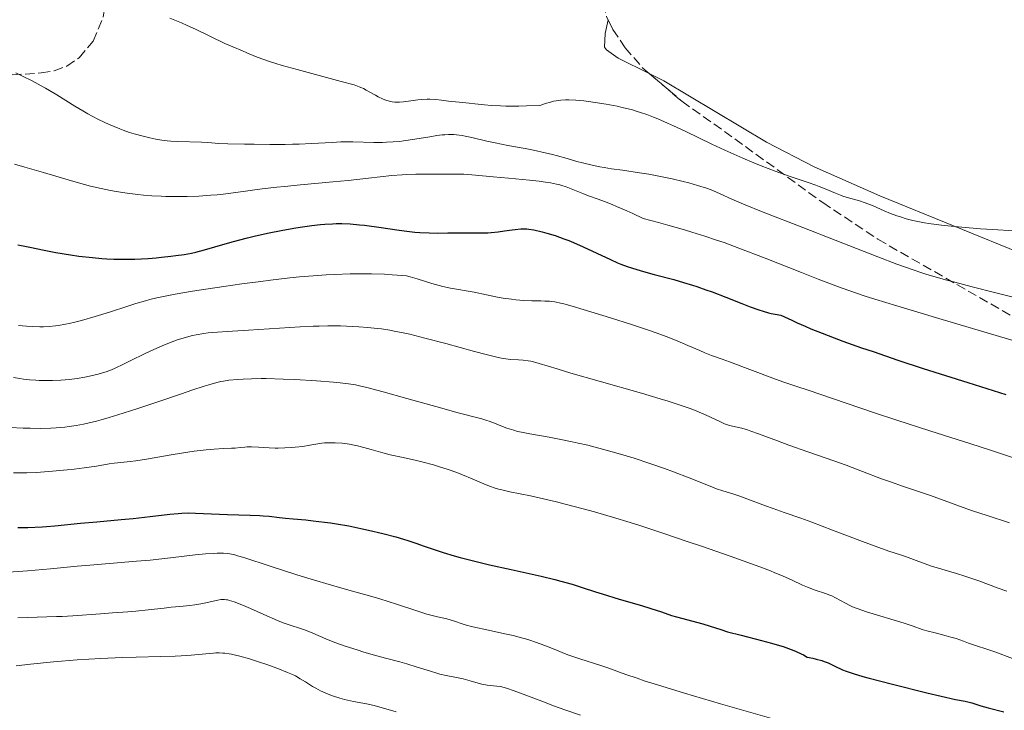
# Model space of a CAD drawing. Units: metres. Extents: x 647885 to 651358, y 4753159 to 4755546.
# Drawn here: x 649509 to 649693, y 4754710 to 4754840 of the extents above; entities that cross this region are included whole.
import ezdxf

# ---------------------------------------------------------------- set-up
doc = ezdxf.new("R2010")
doc.units = ezdxf.units.M
doc.header["$MEASUREMENT"] = 0
doc.linetypes.add('DGN Style 3', pattern=[2.435891, 1.739922, -0.695969])
for name, color, linetype, lineweight in [('Curva de nivel directora', 30, 'Continuous', 30), ('Curva de nivel intermedia', 30, 'Continuous', 0), ('Línea de cambio de uso (parcela vista)', 92, 'Continuous', 0), ('Zona arbolada', 92, 'DGN Style 3', 0)]:
    doc.layers.add(name, color=color, linetype=linetype, lineweight=lineweight)

msp = doc.modelspace()

# ---------------------------------------------------------------- linework, layer by layer
at = {"layer": 'Curva de nivel directora', "color": 30, "linetype": 'Continuous', "lineweight": 30, "flags": 128}
for points, elevation in [([(649508.64, 4754797.53), (649510.26, 4754797.25), (649510.9, 4754797.12), (649513.55, 4754796.53), (649515.79, 4754796.1), (649518.52, 4754795.65), (649520.09, 4754795.43), (649522.63, 4754795.14), (649524.39, 4754794.98), (649525.29, 4754794.92), (649526.63, 4754794.86), (649527.96, 4754794.83), (649528.84, 4754794.83), (649530.57, 4754794.86), (649533.04, 4754794.98), (649534.58, 4754795.1), (649535.55, 4754795.2), (649537.32, 4754795.4), (649538.21, 4754795.51), (649539.79, 4754795.74), (649541.16, 4754796), (649542, 4754796.18), (649543.63, 4754796.59), (649545.54, 4754797.14), (649548.37, 4754797.98), (649549.96, 4754798.43), (649551.69, 4754798.87), (649552.91, 4754799.17), (649555.42, 4754799.73), (649558.28, 4754800.31), (649560.74, 4754800.74), (649561.94, 4754800.93), (649563.68, 4754801.16)], 1000), ([(649563.68, 4754801.16), (649565.36, 4754801.34), (649566.17, 4754801.4), (649567.57, 4754801.48), (649568.26, 4754801.5), (649569.3, 4754801.5), (649570.92, 4754801.44), (649572.66, 4754801.29), (649573.6, 4754801.19), (649576.7, 4754800.76), (649579.6, 4754800.33), (649581.02, 4754800.13), (649583.03, 4754799.9), (649583.96, 4754799.83), (649585.67, 4754799.75), (649587.24, 4754799.74), (649589.2, 4754799.77), (649590.16, 4754799.79), (649592.36, 4754799.77), (649594.3, 4754799.75), (649595.26, 4754799.76), (649596.66, 4754799.8), (649597.33, 4754799.85), (649598.63, 4754799.98), (649599.82, 4754800.13), (649601.22, 4754800.34), (649601.82, 4754800.43), (649602.83, 4754800.54), (649603.28, 4754800.56), (649603.99, 4754800.53), (649604.38, 4754800.48), (649605.28, 4754800.33), (649606.84, 4754799.98), (649607.75, 4754799.73), (649609.27, 4754799.27), (649610.94, 4754798.68), (649611.82, 4754798.35), (649612.72, 4754797.98), (649614.55, 4754797.17), (649619.64, 4754794.78), (649620.98, 4754794.18), (649621.6, 4754793.93), (649622.79, 4754793.47), (649623.59, 4754793.2), (649625.38, 4754792.66), (649627.85, 4754791.99), (649631.52, 4754791.01), (649633.32, 4754790.5), (649635.02, 4754789.98), (649635.85, 4754789.71), (649637.53, 4754789.13), (649638.69, 4754788.7), (649641.26, 4754787.7), (649644.25, 4754786.52), (649645.84, 4754785.92), (649647.44, 4754785.37), (649648.23, 4754785.12), (649649.27, 4754784.82), (649649.77, 4754784.7), (649650.52, 4754784.54), (649651.58, 4754784.37), (649653.61, 4754783.4), (649654.62, 4754782.94), (649656.14, 4754782.27), (649657.17, 4754781.83), (649659.3, 4754780.97), (649661.55, 4754780.11), (649663.16, 4754779.52), (649666.67, 4754778.27), (649668.84, 4754777.53), (649673.49, 4754775.96), (649678.23, 4754774.4), (649686.55, 4754771.72), (649693.67, 4754769.52)], 1000), ([(649508.66, 4754744.57), (649510.54, 4754744.6), (649513.22, 4754744.7), (649514.03, 4754744.75), (649515.57, 4754744.88), (649520.39, 4754745.38), (649523.46, 4754745.66), (649528, 4754746.06), (649530.27, 4754746.29), (649533.44, 4754746.67), (649537.11, 4754747.11), (649538.65, 4754747.24), (649539.35, 4754747.28), (649540.64, 4754747.31), (649541.9, 4754747.28), (649544.91, 4754747.14), (649547.92, 4754747.04), (649552.13, 4754746.91), (649553.88, 4754746.83), (649554.6, 4754746.79), (649555.75, 4754746.69), (649557.64, 4754746.45), (649558.76, 4754746.33), (649560.21, 4754746.2), (649562.59, 4754746), (649563.94, 4754745.86), (649566.09, 4754745.61), (649567.22, 4754745.46), (649568.35, 4754745.28), (649570.64, 4754744.88), (649572.89, 4754744.42), (649574.34, 4754744.1), (649576.98, 4754743.47), (649579.45, 4754742.82), (649580.85, 4754742.42), (649581.69, 4754742.16), (649583.21, 4754741.66), (649584.78, 4754741.1), (649586.99, 4754740.32), (649588.29, 4754739.9), (649590.34, 4754739.29), (649591.52, 4754738.96), (649593.5, 4754738.45), (649596.98, 4754737.61), (649601.06, 4754736.71), (649606.68, 4754735.47), (649609.22, 4754734.85), (649610.37, 4754734.55), (649612.45, 4754733.96), (649614.35, 4754733.37), (649616.82, 4754732.57), (649618.12, 4754732.15), (649621.3, 4754731.19), (649625.48, 4754729.95), (649627.23, 4754729.42), (649629.19, 4754728.77), (649631.09, 4754728.12), (649632.02, 4754727.83), (649636.93, 4754726.54), (649638.31, 4754726.11), (649640.29, 4754725.46), (649641.59, 4754725.07), (649644.1, 4754724.4), (649647.96, 4754723.41)], 975), ([(649647.96, 4754723.41), (649649.81, 4754722.92), (649651.31, 4754722.5), (649652.01, 4754722.28), (649653.01, 4754721.95), (649653.97, 4754721.58), (649654.43, 4754721.39), (649655.35, 4754720.95), (649655.81, 4754720.71), (649656.5, 4754720.32), (649657.56, 4754720.1), (649658.18, 4754719.95), (649659.23, 4754719.66), (649659.67, 4754719.51), (649660.42, 4754719.23), (649661.04, 4754718.95), (649662.06, 4754718.43), (649662.75, 4754718.1), (649663.13, 4754717.93), (649663.8, 4754717.68), (649665.11, 4754717.24), (649666.94, 4754716.7), (649668.09, 4754716.38), (649672.46, 4754715.23), (649678.9, 4754713.63), (649681.58, 4754712.99), (649684.28, 4754712.4), (649686.05, 4754712.06), (649686.56, 4754711.96), (649687.34, 4754711.73), (649689.02, 4754711.21), (649690.41, 4754710.83), (649693.33, 4754710.07)], 975)]:
    msp.add_lwpolyline(points, dxfattribs=dict(at, elevation=elevation))
at = {"layer": 'Curva de nivel intermedia', "color": 30, "linetype": 'Continuous', "lineweight": 0, "flags": 128}
for points, elevation in [([(649537.12, 4754840.01), (649539.28, 4754839.1), (649540.37, 4754838.62), (649541.94, 4754837.91), (649547.44, 4754835.24), (649548.93, 4754834.6), (649550.74, 4754833.86), (649551.55, 4754833.52), (649553.19, 4754832.79), (649554.35, 4754832.34), (649555.95, 4754831.8), (649556.98, 4754831.48), (649558.18, 4754831.13), (649560.94, 4754830.36), (649569.23, 4754828.15), (649571.63, 4754827.47), (649572.6, 4754827.14), (649573.08, 4754826.95), (649573.36, 4754826.82), (649573.9, 4754826.53), (649574.58, 4754826.14), (649575.61, 4754825.55), (649576.15, 4754825.26), (649576.96, 4754824.87), (649577.36, 4754824.7), (649577.75, 4754824.56), (649578.01, 4754824.48), (649578.51, 4754824.36), (649578.76, 4754824.31), (649579.27, 4754824.25), (649579.78, 4754824.23), (649580.13, 4754824.24), (649580.87, 4754824.3), (649582.24, 4754824.49), (649583.56, 4754824.69), (649584.24, 4754824.77), (649585.3, 4754824.83), (649585.84, 4754824.82), (649586.91, 4754824.75), (649587.97, 4754824.63), (649589.32, 4754824.44), (649589.96, 4754824.35), (649591.3, 4754824.23), (649593.16, 4754824.08), (649594.24, 4754823.96), (649596.07, 4754823.73), (649597.36, 4754823.62), (649599.03, 4754823.54), (649600.04, 4754823.52), (649602.48, 4754823.51), (649603.93, 4754823.54), (649606.44, 4754823.62), (649607.67, 4754824.04), (649608.22, 4754824.21), (649608.98, 4754824.41), (649609.45, 4754824.51), (649610.35, 4754824.65), (649611.23, 4754824.71), (649611.84, 4754824.72), (649613.15, 4754824.65), (649614.67, 4754824.5), (649615.5, 4754824.4), (649616.8, 4754824.22), (649618.84, 4754823.89), (649620.87, 4754823.5), (649621.86, 4754823.28), (649623.74, 4754822.8), (649624.64, 4754822.53), (649625.24, 4754822.34), (649626.45, 4754821.93), (649627.69, 4754821.46), (649628.54, 4754821.11), (649630.35, 4754820.33), (649631.44, 4754819.84), (649633.76, 4754818.75), (649638.65, 4754816.41), (649641.05, 4754815.28), (649642.21, 4754814.75), (649644.42, 4754813.77), (649646.52, 4754812.88), (649647.87, 4754812.33), (649650.49, 4754811.34), (649653.32, 4754810.36)], 1015), ([(649508.28, 4754829.76), (649509.52, 4754829.15), (649511.34, 4754828.23), (649513.04, 4754827.32), (649513.84, 4754826.88), (649514.58, 4754826.45), (649515.95, 4754825.63), (649519.34, 4754823.5), (649520.81, 4754822.61), (649521.76, 4754822.07), (649523.65, 4754821.06), (649524.94, 4754820.43), (649525.62, 4754820.12), (649526.67, 4754819.67), (649527.78, 4754819.23), (649528.36, 4754819.01), (649529.58, 4754818.6), (649530.43, 4754818.34), (649532.12, 4754817.86), (649533.36, 4754817.56), (649533.95, 4754817.44), (649534.52, 4754817.32), (649535.6, 4754817.15), (649536.62, 4754817.02), (649537.3, 4754816.96), (649538.64, 4754816.88), (649543.06, 4754816.75), (649544.21, 4754816.67), (649546.31, 4754816.53), (649547.98, 4754816.46), (649551.1, 4754816.38), (649552.93, 4754816.36), (649555.82, 4754816.34), (649558.7, 4754816.35), (649560.06, 4754816.38), (649561.34, 4754816.41), (649563.66, 4754816.51), (649567.52, 4754816.73), (649569.17, 4754816.8), (649569.94, 4754816.82), (649571.41, 4754816.83), (649575.32, 4754816.73), (649576.92, 4754816.72), (649577.71, 4754816.74), (649578.92, 4754816.8), (649580.19, 4754816.91), (649580.86, 4754816.99), (649582.98, 4754817.31), (649585.82, 4754817.79), (649587.11, 4754817.99), (649588.13, 4754818.12), (649588.6, 4754818.16), (649589.28, 4754818.19), (649590.28, 4754818.18), (649590.79, 4754818.14), (649591.87, 4754818), (649592.45, 4754817.89), (649593.7, 4754817.62), (649596.51, 4754816.96), (649598.04, 4754816.62), (649600.44, 4754816.15), (649603.66, 4754815.56), (649605.22, 4754815.26), (649607.42, 4754814.79), (649608.81, 4754814.45), (649609.72, 4754814.21), (649611.51, 4754813.7), (649613.35, 4754813.16), (649614.38, 4754812.88), (649616.19, 4754812.45), (649617.65, 4754812.15), (649618.47, 4754812.01), (649619.82, 4754811.79), (649621.88, 4754811.49), (649625.07, 4754811.03), (649626.83, 4754810.74), (649628.7, 4754810.4), (649629.67, 4754810.21), (649631.18, 4754809.89), (649633.26, 4754809.4), (649634.33, 4754809.12), (649635.97, 4754808.66), (649637.66, 4754808.13), (649638.52, 4754807.85), (649640.63, 4754806.88), (649641.97, 4754806.29)], 1010), ([(649508.05, 4754812.63), (649509.93, 4754812.1), (649513.46, 4754811.06), (649518.68, 4754809.52), (649521.12, 4754808.84), (649522.23, 4754808.55), (649524.23, 4754808.07), (649526, 4754807.71), (649527.08, 4754807.52), (649529.13, 4754807.21), (649531.14, 4754806.96), (649532.16, 4754806.86), (649533.76, 4754806.73), (649535.47, 4754806.64), (649536.38, 4754806.61), (649539, 4754806.58), (649540.39, 4754806.59), (649542.57, 4754806.67), (649544.82, 4754806.81), (649545.96, 4754806.91), (649547.11, 4754807.03), (649549.45, 4754807.31), (649554.43, 4754807.99), (649557.16, 4754808.32), (649558.6, 4754808.48), (649561.6, 4754808.77), (649567.66, 4754809.32), (649570.52, 4754809.59), (649574.35, 4754810.01), (649578.7, 4754810.5), (649580.61, 4754810.66), (649581.51, 4754810.72), (649583.21, 4754810.77), (649584.76, 4754810.77), (649586.63, 4754810.75), (649587.47, 4754810.74), (649589.17, 4754810.76), (649591.18, 4754810.79), (649592.15, 4754810.77), (649593.68, 4754810.66), (649597.7, 4754810.26), (649600.52, 4754810.01), (649604.5, 4754809.65), (649606.28, 4754809.46), (649607.05, 4754809.35), (649608.39, 4754809.14), (649609.51, 4754808.91), (649610.16, 4754808.74), (649610.56, 4754808.63), (649611.33, 4754808.37), (649612.59, 4754807.88), (649614.45, 4754807.13), (649615.55, 4754806.72), (649617.34, 4754806.09), (649618.51, 4754805.66), (649619.94, 4754805.09), (649620.77, 4754804.74), (649622.71, 4754803.88), (649623.84, 4754803.37), (649625.74, 4754802.47), (649628.67, 4754801.69), (649630.41, 4754801.21), (649633.5, 4754800.33), (649634.86, 4754799.93), (649637.32, 4754799.16), (649639.52, 4754798.43), (649640.91, 4754797.95), (649643.66, 4754796.93), (649648.64, 4754795.01), (649655.43, 4754792.32), (649658.57, 4754791.09), (649662.36, 4754789.66), (649664.26, 4754788.99), (649667.37, 4754787.94), (649669.14, 4754787.37), (649673.28, 4754786.09), (649681.17, 4754783.72), (649692.51, 4754780.37), (649697.38, 4754778.94)], 1005), ([(649653.32, 4754810.36), (649656.7, 4754809.22), (649658.12, 4754808.71), (649658.75, 4754808.47), (649659.88, 4754808), (649661.79, 4754807.18), (649662.71, 4754806.83), (649663.19, 4754806.67), (649664.2, 4754806.36), (649666.28, 4754805.76), (649667.32, 4754805.42), (649667.82, 4754805.23), (649668.82, 4754804.82), (649670.93, 4754803.89), (649672.12, 4754803.4), (649673.29, 4754802.97), (649673.94, 4754802.75), (649675.02, 4754802.43), (649676.25, 4754802.12), (649676.93, 4754801.97), (649678.44, 4754801.68), (649679.27, 4754801.54), (649680.64, 4754801.34), (649682.15, 4754801.16), (649685.46, 4754800.82), (649688.94, 4754800.54), (649691.2, 4754800.38), (649695.24, 4754800.14)], 1015), ([(649641.97, 4754806.29), (649644.56, 4754805.18), (649648.27, 4754803.67), (649655.69, 4754800.79), (649661.74, 4754798.42), (649669.72, 4754795.29), (649673.27, 4754793.94), (649676.35, 4754792.84), (649677.79, 4754792.36), (649678.74, 4754792.06), (649680.65, 4754791.48), (649682.67, 4754790.91), (649684.12, 4754790.52), (649687.41, 4754789.67), (649691.84, 4754788.56), (649698.59, 4754786.86)], 1010), ([(649508.77, 4754782.42), (649510.25, 4754782.29), (649511.34, 4754782.22), (649512.75, 4754782.18), (649513.46, 4754782.19), (649514.54, 4754782.24), (649515.68, 4754782.35), (649516.28, 4754782.43), (649517.56, 4754782.66), (649518.25, 4754782.8), (649519.35, 4754783.06), (649520.54, 4754783.36), (649523.11, 4754784.11), (649525.79, 4754784.94), (649529.22, 4754786.04), (649530.75, 4754786.52), (649532.54, 4754787.05), (649533.38, 4754787.28), (649534.66, 4754787.6), (649536.84, 4754788.05), (649538.14, 4754788.29), (649541.36, 4754788.83), (649547.21, 4754789.73), (649550.61, 4754790.21), (649554.18, 4754790.69), (649555.99, 4754790.91), (649559.61, 4754791.33), (649561.38, 4754791.51), (649563.97, 4754791.74), (649566.42, 4754791.91), (649567.98, 4754792), (649570.92, 4754792.1), (649572.31, 4754792.12), (649574.91, 4754792.11), (649577.3, 4754792.03), (649578.78, 4754791.94), (649579.72, 4754791.87), (649581.47, 4754791.71), (649582.13, 4754791.56), (649583.45, 4754791.18), (649586.16, 4754790.31), (649587.54, 4754789.91), (649588.25, 4754789.73), (649589.67, 4754789.44), (649594.11, 4754788.66), (649596.42, 4754788.19), (649598.5, 4754787.76), (649599.54, 4754787.57), (649601.12, 4754787.34), (649601.9, 4754787.25), (649603.44, 4754787.13), (649604.9, 4754787.06), (649606.63, 4754787.02), (649607.38, 4754787), (649608.23, 4754786.95), (649608.62, 4754786.92), (649609.23, 4754786.83), (649610.26, 4754786.63), (649610.88, 4754786.47), (649612.44, 4754786.04), (649614.52, 4754785.43), (649619.64, 4754783.85), (649623.56, 4754782.59), (649626.95, 4754781.46)], 995), ([(649507.84, 4754772.69), (649509.02, 4754772.49), (649509.69, 4754772.39), (649510.83, 4754772.26), (649511.99, 4754772.18), (649512.62, 4754772.15), (649513.59, 4754772.13), (649515.13, 4754772.14), (649516.7, 4754772.2), (649517.48, 4754772.26), (649518.25, 4754772.33), (649519.76, 4754772.52), (649521.17, 4754772.76), (649522.06, 4754772.93), (649523.66, 4754773.31), (649524.7, 4754773.6), (649525.18, 4754773.76), (649526.16, 4754774.12), (649526.85, 4754774.42), (649528.46, 4754775.17), (649529.96, 4754775.91), (649532.24, 4754777.04), (649533.44, 4754777.62), (649535.25, 4754778.45), (649536.14, 4754778.83), (649537.84, 4754779.5), (649538.66, 4754779.78), (649539.2, 4754779.95), (649540.26, 4754780.26), (649541.33, 4754780.52), (649542.04, 4754780.67), (649543.48, 4754780.91), (649544.31, 4754781.02), (649546.04, 4754781.19), (649547.85, 4754781.31), (649551.82, 4754781.52), (649561.55, 4754782.16), (649563.97, 4754782.28), (649565.08, 4754782.32), (649566.69, 4754782.36), (649569.1, 4754782.34), (649571.35, 4754782.25), (649572.5, 4754782.18), (649574.23, 4754782.05), (649575.92, 4754781.87), (649576.74, 4754781.77), (649578.34, 4754781.53), (649579.14, 4754781.39), (649580.82, 4754781.06), (649582.04, 4754780.78), (649584.89, 4754780.08), (649588.83, 4754779.03), (649594.2, 4754777.58), (649596.39, 4754777), (649598.62, 4754776.44), (649599.57, 4754776.24), (649600.06, 4754776.16), (649600.93, 4754776.08), (649602.44, 4754776.02), (649603.31, 4754775.95), (649604.23, 4754775.82), (649604.71, 4754775.73), (649605.2, 4754775.62), (649606.31, 4754775.31), (649609.65, 4754774.28)], 990), ([(649626.95, 4754781.46), (649628.9, 4754780.78), (649630.07, 4754780.35), (649632.16, 4754779.54), (649634.16, 4754778.7), (649636.36, 4754777.72), (649637.3, 4754777.32), (649638.57, 4754776.83), (649640.57, 4754776.11), (649641.94, 4754775.61), (649650.08, 4754772.53), (649651.93, 4754771.89), (649654.58, 4754771.02), (649656.65, 4754770.33), (649661.2, 4754768.77), (649669.09, 4754766.08), (649673.31, 4754764.67), (649679.49, 4754762.68), (649687.15, 4754760.26), (649690.64, 4754759.14), (649694.93, 4754757.71)], 995), ([(649609.65, 4754774.28), (649612.25, 4754773.5), (649617.52, 4754771.99), (649625.44, 4754769.74), (649628.94, 4754768.71), (649630.44, 4754768.25), (649632.9, 4754767.46), (649634.79, 4754766.79), (649635.81, 4754766.4), (649637.44, 4754765.69), (649640.23, 4754764.37), (649641.01, 4754764.03), (649641.38, 4754763.9), (649641.75, 4754763.78), (649642.49, 4754763.59), (649644.22, 4754763.18), (649645.32, 4754762.86), (649645.94, 4754762.65), (649647.37, 4754762.13), (649650.92, 4754760.8), (649653.04, 4754760.02), (649656.58, 4754758.77), (649661.49, 4754757.07), (649663.79, 4754756.25), (649666.86, 4754755.1), (649670.41, 4754753.73), (649672.07, 4754753.12), (649674.55, 4754752.26), (649677.88, 4754751.15), (649679.57, 4754750.58), (649682.16, 4754749.64), (649685.68, 4754748.35), (649687.45, 4754747.73), (649690.17, 4754746.84), (649694.37, 4754745.46)], 990), ([(649507.18, 4754763.35), (649509.65, 4754763.21), (649510.94, 4754763.17), (649512.9, 4754763.16), (649514.85, 4754763.21), (649515.8, 4754763.25), (649517.45, 4754763.38), (649518.28, 4754763.48), (649519.57, 4754763.68), (649520.97, 4754763.95), (649521.73, 4754764.11), (649523.37, 4754764.53), (649524.27, 4754764.77), (649525.75, 4754765.2), (649527.37, 4754765.69), (649530.93, 4754766.84), (649534.65, 4754768.08), (649539.27, 4754769.64), (649541.22, 4754770.3), (649543.52, 4754771.05), (649544.43, 4754771.33), (649545.89, 4754771.74), (649546.69, 4754771.93), (649547.19, 4754772.02), (649548.18, 4754772.17), (649549.86, 4754772.33), (649550.82, 4754772.39), (649552.41, 4754772.45), (649554.2, 4754772.47), (649555.17, 4754772.47), (649558.34, 4754772.38), (649560.53, 4754772.28), (649564.61, 4754772.04), (649567.74, 4754771.81), (649568.99, 4754771.69), (649570.59, 4754771.5), (649571.91, 4754771.28), (649572.66, 4754771.12), (649574.04, 4754770.79), (649577.06, 4754769.99), (649581.5, 4754768.75)], 985), ([(649581.5, 4754768.75), (649588.06, 4754766.91), (649590.85, 4754766.15), (649595.53, 4754764.92), (649596.46, 4754764.64), (649596.91, 4754764.49), (649597.9, 4754764.11), (649599.4, 4754763.53), (649600.23, 4754763.22), (649601.55, 4754762.79), (649602.26, 4754762.6), (649602.99, 4754762.42), (649604.54, 4754762.11), (649608.17, 4754761.49), (649610.33, 4754761.09), (649612.46, 4754760.65), (649613.6, 4754760.4), (649615.38, 4754759.98), (649618.18, 4754759.27), (649621.1, 4754758.46), (649622.58, 4754758.02), (649624.06, 4754757.55), (649626.99, 4754756.59), (649629.77, 4754755.62), (649631.48, 4754755), (649634.4, 4754753.9), (649636.73, 4754752.97), (649638.73, 4754752.14), (649639.52, 4754751.84), (649640.7, 4754751.45), (649642.55, 4754750.88), (649643.69, 4754750.5), (649645.71, 4754749.77), (649648.68, 4754748.67), (649650.13, 4754748.14), (649652.15, 4754747.43), (649655.27, 4754746.33), (649657.34, 4754745.58), (649661.25, 4754744.09), (649666.85, 4754741.96), (649669.23, 4754741.08), (649671.8, 4754740.17), (649673.99, 4754739.47), (649674.9, 4754739.16), (649676.38, 4754738.61), (649678.61, 4754737.78), (649679.8, 4754737.37), (649681.68, 4754736.8), (649684.47, 4754736), (649686.04, 4754735.5), (649688.64, 4754734.58), (649692.23, 4754733.25), (649693.9, 4754732.64)], 985), ([(649507.83, 4754754.81), (649509.5, 4754754.81), (649510.35, 4754754.83), (649512.15, 4754754.91), (649515.14, 4754755.12), (649517.89, 4754755.37), (649519.21, 4754755.52), (649521.06, 4754755.74), (649523.37, 4754756.1), (649525.73, 4754756.51), (649526.68, 4754756.65), (649527.95, 4754756.78), (649529.69, 4754756.93), (649530.75, 4754757.06), (649532.72, 4754757.39), (649535.94, 4754757.98), (649537.72, 4754758.29), (649540.48, 4754758.71), (649541.69, 4754758.87), (649543.94, 4754759.14), (649545.39, 4754759.28), (649547.08, 4754759.39), (649548.68, 4754759.44), (649549.33, 4754759.47), (649550.27, 4754759.56), (649551.15, 4754759.65), (649551.62, 4754759.69), (649552.38, 4754759.71), (649553.69, 4754759.65), (649555.72, 4754759.51), (649556.84, 4754759.47), (649557.43, 4754759.47), (649558.63, 4754759.49), (649559.82, 4754759.56), (649560.59, 4754759.62), (649562, 4754759.78), (649563.32, 4754759.99), (649564.81, 4754760.27), (649565.56, 4754760.37), (649566.08, 4754760.42), (649567.18, 4754760.47), (649568.05, 4754760.45), (649569.39, 4754760.36), (649570.74, 4754760.18), (649571.65, 4754760.02), (649572.25, 4754759.89), (649573.45, 4754759.59), (649574.83, 4754759.19), (649577, 4754758.57), (649578.36, 4754758.23), (649580.83, 4754757.67), (649583.31, 4754757.11), (649584.59, 4754756.8), (649586.5, 4754756.3), (649587.43, 4754756.03), (649589.22, 4754755.45), (649590.88, 4754754.86), (649591.91, 4754754.47), (649593.74, 4754753.72), (649595.93, 4754752.76), (649596.96, 4754752.35), (649598.06, 4754751.98)], 980), ([(649598.06, 4754751.98), (649598.66, 4754751.8), (649599.32, 4754751.63), (649600.81, 4754751.3), (649604.64, 4754750.51), (649607.07, 4754749.97), (649609.56, 4754749.38), (649610.91, 4754749.05), (649613.09, 4754748.48), (649616.68, 4754747.5), (649620.63, 4754746.34), (649622.74, 4754745.69), (649624.94, 4754745), (649629.48, 4754743.52), (649634.02, 4754741.99), (649636.91, 4754741), (649642.08, 4754739.2), (649646.07, 4754737.78), (649647.65, 4754737.2), (649649.62, 4754736.45), (649650.46, 4754736.12), (649651.89, 4754735.52), (649653.66, 4754734.72), (649655.62, 4754733.8), (649656.56, 4754733.4), (649658.01, 4754732.88), (649659.89, 4754732.24), (649660.73, 4754731.92), (649661.11, 4754731.76), (649661.81, 4754731.42), (649663.64, 4754730.39), (649664.5, 4754729.95), (649664.99, 4754729.73), (649665.87, 4754729.39), (649667.6, 4754728.8), (649674.64, 4754726.68), (649676.31, 4754726.12), (649678.03, 4754725.51), (649678.9, 4754725.24), (649680.43, 4754724.83), (649682.51, 4754724.31), (649683.38, 4754724.08), (649684.4, 4754723.77), (649685.75, 4754723.28), (649686.73, 4754722.94), (649691.63, 4754721.28), (649694.94, 4754720.08)], 980), ([(649522.13, 4754737.56), (649525.8, 4754737.85), (649530.86, 4754738.26), (649533.42, 4754738.5), (649537.25, 4754738.91), (649541.88, 4754739.45), (649543.79, 4754739.64), (649545.35, 4754739.75), (649546.01, 4754739.78), (649546.43, 4754739.78), (649547.19, 4754739.76), (649547.89, 4754739.69), (649548.35, 4754739.63), (649549.26, 4754739.44), (649549.79, 4754739.31), (649550.95, 4754738.97), (649555.91, 4754737.33), (649560.87, 4754735.74), (649563.56, 4754734.91), (649567.4, 4754733.77), (649570.66, 4754732.87), (649574.49, 4754731.82), (649576.43, 4754731.25), (649579.54, 4754730.25), (649583.58, 4754728.91), (649585.28, 4754728.38), (649586.01, 4754728.17), (649587.23, 4754727.87), (649588.97, 4754727.49), (649589.63, 4754727.32), (649590.6, 4754726.98), (649591.71, 4754726.59), (649592.44, 4754726.36), (649593.86, 4754725.99), (649596.78, 4754725.36), (649599.85, 4754724.7), (649601.42, 4754724.34), (649602.96, 4754723.95), (649603.7, 4754723.74), (649604.75, 4754723.42), (649605.42, 4754723.2), (649606.69, 4754722.74), (649608.46, 4754722.05), (649610.62, 4754721.16), (649611.66, 4754720.75), (649612.43, 4754720.47), (649613.93, 4754719.96), (649617.86, 4754718.76), (649619.34, 4754718.25), (649621.31, 4754717.51), (649622.52, 4754717.06), (649624.62, 4754716.34), (649625.97, 4754715.89), (649628.47, 4754715.11), (649633.54, 4754713.57), (649640.28, 4754711.59), (649649.89, 4754708.84)], 970), ([(649506.03, 4754736.19), (649510.48, 4754736.5), (649514.78, 4754736.87), (649519.75, 4754737.34), (649522.13, 4754737.56)], 970), ([(649508.63, 4754727.68), (649515.9, 4754727.89), (649516.95, 4754727.93), (649518.94, 4754728.05), (649524.1, 4754728.45), (649526.35, 4754728.6), (649529.25, 4754728.78), (649530.74, 4754728.9), (649533.05, 4754729.15), (649536.04, 4754729.51), (649537.35, 4754729.66), (649539.01, 4754729.79), (649540.88, 4754729.95), (649541.81, 4754730.08), (649543.31, 4754730.37), (649545.26, 4754730.81), (649546.08, 4754730.99), (649546.68, 4754731.09), (649546.95, 4754731.12), (649547.34, 4754731.12), (649547.75, 4754731.07), (649547.97, 4754731.03), (649548.32, 4754730.94), (649549.18, 4754730.65), (649550.92, 4754729.98), (649552.25, 4754729.42), (649554.75, 4754728.32), (649557.25, 4754727.16), (649558.35, 4754726.72), (649559.65, 4754726.29), (649561.58, 4754725.68), (649562.54, 4754725.35), (649563.9, 4754724.81), (649566.32, 4754723.72)], 965), ([(649566.32, 4754723.72), (649567.42, 4754723.27), (649568.18, 4754722.99), (649569.93, 4754722.39), (649572.19, 4754721.65), (649573.46, 4754721.25), (649575.47, 4754720.66), (649577.5, 4754720.12), (649580.2, 4754719.41), (649581.51, 4754719.03), (649583.43, 4754718.43), (649585.91, 4754717.65), (649587.12, 4754717.3), (649587.71, 4754717.15), (649588.89, 4754716.89), (649591.09, 4754716.44), (649592.08, 4754716.22), (649593.39, 4754715.87), (649594.88, 4754715.43), (649595.57, 4754715.26), (649595.91, 4754715.19), (649596.58, 4754715.09), (649598.38, 4754714.9), (649599.08, 4754714.79), (649599.46, 4754714.7), (649600.15, 4754714.5), (649601.62, 4754713.98), (649603.8, 4754713.17), (649607.26, 4754711.85), (649608.97, 4754711.21), (649611.27, 4754710.4), (649614.05, 4754709.44)], 965), ([(649508.34, 4754718.69), (649511.03, 4754719), (649515.33, 4754719.42), (649519.76, 4754719.79), (649521.96, 4754719.94), (649524.12, 4754720.06), (649528.24, 4754720.24), (649530.8, 4754720.32), (649535.34, 4754720.43), (649538.1, 4754720.5), (649539.24, 4754720.55), (649541.1, 4754720.66), (649542.51, 4754720.78), (649544.53, 4754721.01), (649545.32, 4754721.08), (649545.72, 4754721.11), (649546.35, 4754721.11), (649547.04, 4754721.08), (649547.42, 4754721.04), (649548.23, 4754720.93), (649548.68, 4754720.84), (649549.42, 4754720.68), (649550.23, 4754720.48), (649552.01, 4754719.98), (649553.89, 4754719.39), (649555.12, 4754718.97), (649557.34, 4754718.18)], 960), ([(649557.34, 4754718.18), (649559.18, 4754717.45), (649560.1, 4754717.03), (649560.62, 4754716.78), (649561.54, 4754716.26), (649562.54, 4754715.66), (649563.84, 4754714.84), (649564.47, 4754714.47), (649565.31, 4754714.02), (649565.74, 4754713.81), (649566.43, 4754713.52), (649567.61, 4754713.07), (649568.94, 4754712.64), (649569.82, 4754712.4), (649571.54, 4754712), (649573.92, 4754711.54), (649575.41, 4754711.28), (649579.53, 4754710.07)], 960)]:
    msp.add_lwpolyline(points, dxfattribs=dict(at, elevation=elevation))
at = {"layer": 'Línea de cambio de uso (parcela vista)', "color": 92, "linetype": 'Continuous', "lineweight": 0}
for points in [[(649619.21, 4754839.7, 1018.93), (649618.65, 4754837.13, 1018.55), (649618.54, 4754834.58, 1018.15), (649618.93, 4754834.06, 1018.09), (649621.09, 4754832.5, 1017.93), (649626.88, 4754829.63, 1017.63)], [(649626.88, 4754829.63, 1017.63), (649629.62, 4754828.27, 1017.49), (649648.87, 4754816.75, 1016.32), (649657.77, 4754812.12, 1015.81), (649670.09, 4754806.73, 1015.24), (649697.72, 4754795.49, 1014.1), (649711.64, 4754790.15, 1012.83), (649721.61, 4754785.81, 1011.57), (649723.68, 4754784.49, 1011.13), (649727.28, 4754781.34, 1010.17), (649731.1, 4754778.18, 1009.58), (649760.28, 4754753.66, 1005.98), (649764.54, 4754751.18, 1005.14), (649769.15, 4754749.47, 1005.05), (649770.69, 4754750.47, 1005.05)]]:
    msp.add_polyline3d(points, dxfattribs=at)
at = {"layer": 'Zona arbolada', "color": 92, "linetype": 'DGN Style 3', "lineweight": 0}
for points in [[(649512.99, 4754829.73, 1021.91), (649515.43, 4754830.12, 1022.03), (649517.81, 4754830.99, 1022.21), (649520.13, 4754832.58, 1022.5), (649522.77, 4754835.67, 1023.09), (649524.65, 4754840.24, 1024.03), (649526.51, 4754851.83, 1026.72), (649525.57, 4754861.67, 1029.08), (649525.7, 4754864.1, 1029.7), (649526.37, 4754866.49, 1030.29), (649527.76, 4754868.8, 1030.88), (649531.45, 4754872.38, 1032.08), (649535.84, 4754874.87, 1033.52), (649536.75, 4754875.13, 1033.78)], [(649617.94, 4754862.45, 1034.31), (649618.43, 4754860.78, 1033.92), (649618.2, 4754858.37, 1033.11), (649616.96, 4754853.49, 1031.42), (649616.92, 4754851.06, 1030.88), (649618.17, 4754842.68, 1030.38), (649618.93, 4754840.26, 1030.24), (649619.21, 4754839.7, 1030.17)], [(649505.14, 4754829.2, 1021.3), (649512.99, 4754829.73, 1021.91), (649515.43, 4754830.12, 1022.03), (649517.81, 4754830.99, 1022.21), (649520.13, 4754832.58, 1022.5), (649522.77, 4754835.67, 1023.09), (649524.65, 4754840.24, 1024.03)], [(649618.93, 4754840.26, 1030.24), (649620.11, 4754837.86, 1029.95), (649622.41, 4754834.46, 1029.3), (649625.7, 4754830.63, 1028.27), (649633.03, 4754824.41, 1026.04), (649640.98, 4754818.79, 1024.36), (649659.39, 4754805.45, 1022.08), (649669.75, 4754798.57, 1021.02), (649733.66, 4754761.94, 1016.21)], [(649619.21, 4754839.7, 1030.17), (649620.11, 4754837.86, 1029.95), (649622.41, 4754834.46, 1029.3), (649625.7, 4754830.63, 1028.27), (649626.88, 4754829.63, 1027.91)], [(649505.14, 4754829.2, 1021.3), (649512.99, 4754829.73, 1021.91)], [(649626.88, 4754829.63, 1027.91), (649633.03, 4754824.41, 1026.04), (649640.98, 4754818.79, 1024.36), (649659.39, 4754805.45, 1022.08), (649669.75, 4754798.57, 1021.02), (649733.66, 4754761.94, 1016.21), (649758.63, 4754747.41, 1013.08), (649788.87, 4754730.04, 1008.53), (649794.92, 4754727.25, 1007.6), (649802, 4754725.03, 1006.48), (649823.89, 4754720.72, 1003.05), (649831.09, 4754718.85, 1002.01), (649856.26, 4754710.96, 999.4), (649865.66, 4754707.66, 998.58), (649874.96, 4754703.94, 997.63), (649884.42, 4754699.53, 996.35), (649893.15, 4754694.88, 994.8), (649918.44, 4754679.82, 989.57), (649931.32, 4754672.37, 987.4), (649954.25, 4754660.41, 984.86), (649976.82, 4754649.32, 983.27), (649992.73, 4754641.88, 982.75), (650006.39, 4754635.72, 982.75), (650019.25, 4754630.12, 983.2)]]:
    msp.add_polyline3d(points, dxfattribs=at)

doc.saveas('drawing.dxf')
